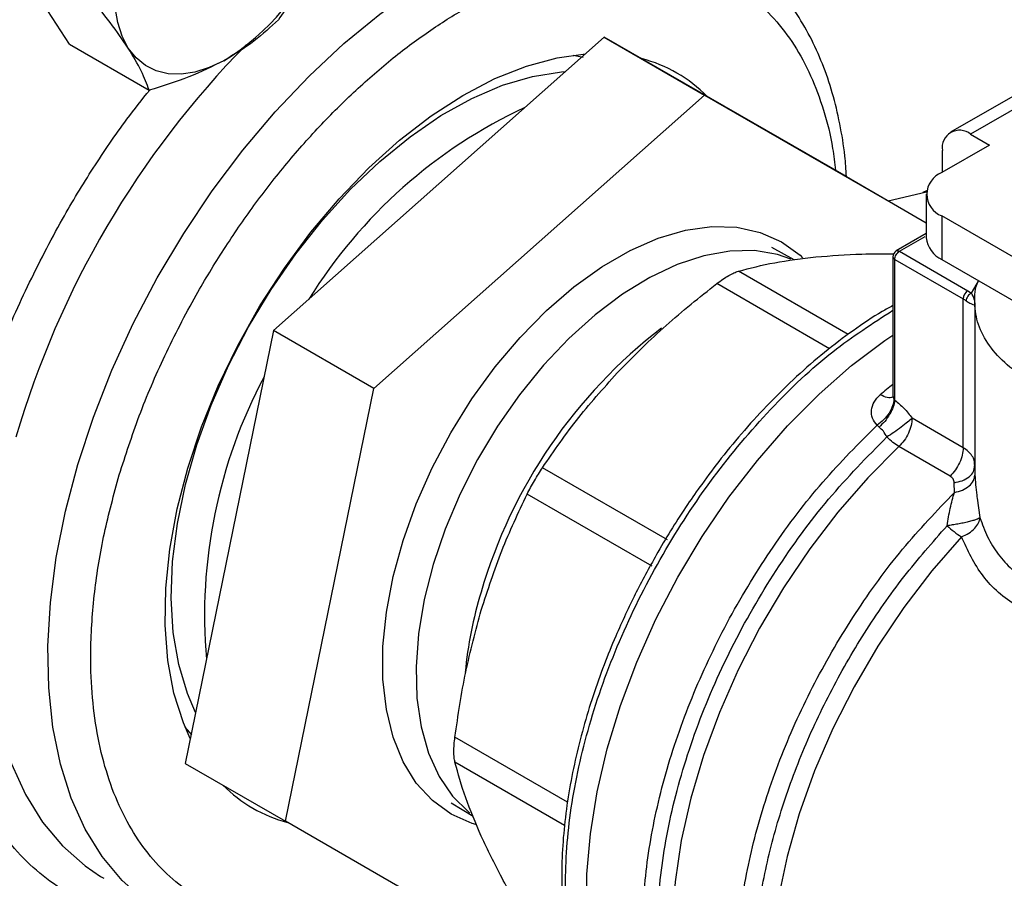
# Model space of a CAD drawing. Extents: x 0.4 to 10.6, y 0.4 to 8.1.
# Drawn here: x 3.3 to 3.5, y 5.2 to 5.3 of the extents above; entities that cross this region are included whole.
import ezdxf

# ---------------------------------------------------------------- set-up
doc = ezdxf.new("R2010")
doc.units = 0
doc.linetypes.add('SLD-SOLID', pattern=[0])
doc.layers.get('0').update_dxf_attribs({"linetype": 'CONTINUOUS'})

msp = doc.modelspace()

# ---------------------------------------------------------------- linework, layer by layer
at = {"color": 7, "linetype": 'SLD-SOLID'}
for p, q in [((3.318940271784208, 5.308622443638923), (3.31387892502981, 5.316496904956427)), ((3.406813233380491, 5.309805919624783), (3.352490359722738, 5.261600242441167)), ((3.406813233380491, 5.309805919624783), (3.423312391608178, 5.300281158320185)), ((3.446608298126995, 5.286876179955541), (3.406813233380491, 5.309805919624783)), ((3.318940271784208, 5.308622443638923), (3.332026969560815, 5.301067653820694)), ((3.401697953002583, 5.306853754794016), (3.403346739545863, 5.306499122090298)), ((3.477498367834094, 5.30211997539849), (3.463733603284599, 5.294173745964316)), ((3.480778941103899, 5.301795119424114), (3.467014176554983, 5.293848889990275)), ((3.368989517950423, 5.252075481136568), (3.423312391608178, 5.300281158320185)), ((3.423312391608178, 5.300281158320185), (3.459734542788277, 5.27929487647661)), ((3.467014176554983, 5.293848889990275), (3.470107382072564, 5.29206322045469)), ((3.470107382072564, 5.29206322045469), (3.462297038140976, 5.287554404875821)), ((3.4623743682789, 5.287599046614219), (3.4623743682789, 5.291169514950738)), ((3.446608298126995, 5.286876179955541), (3.459734542788277, 5.279298560206755)), ((3.453482544518477, 5.28290776198389), (3.459760908991052, 5.284374880336043)), ((3.45978412548221, 5.284520014834635), (3.45919147640361, 5.28424181622308)), ((3.459734542788277, 5.283983065803981), (3.459734542788277, 5.276839226679872)), ((3.462297038140976, 5.28041172673214), (3.462297038140976, 5.27326788760803)), ((3.509733777356698, 5.253027080080694), (3.462297038140976, 5.28041172673214)), ((3.459734542788277, 5.277513494311809), (3.454788540369092, 5.274658227891269)), ((3.438018876867815, 5.273177750403808), (3.434341497605449, 5.275218649474241)), ((3.455337325728325, 5.274605253167122), (3.466569159764807, 5.268121255073277)), ((3.454243712429384, 5.273712273276259), (3.454243712429384, 5.251055370138872)), ((3.454564022210603, 5.273265857126445), (3.465795856929291, 5.266781856959171)), ((3.454564022210603, 5.250147512385214), (3.454564022210603, 5.273265857126445)), ((3.462297038140976, 5.27326788760803), (3.51101502503375, 5.245143592417289)), ((3.466569159764807, 5.268121255073277), (3.467143990417136, 5.267749704289763)), ((3.465795856929291, 5.242319596395316), (3.465795856929291, 5.266781856959171)), ((3.4677007186932, 5.266125852736358), (3.4677007186932, 5.238592761437369)), ((3.352490359722738, 5.261600242441167), (3.33796255081133, 5.19046482558836)), ((3.368989517950423, 5.252075481136568), (3.352490359722738, 5.261600242441167)), ((3.354461709039016, 5.180940064283762), (3.368989517950423, 5.252075481136568)), ((3.454424153163621, 5.250334196757699), (3.454564024348472, 5.250147511151049)), ((3.465795856929291, 5.242319596395316), (3.457391878684401, 5.247171109768725)), ((3.451988466530372, 5.245724926889769), (3.451680611167034, 5.246055402691203)), ((3.463634850335031, 5.237666222402749), (3.455230868189454, 5.242517738027976)), ((3.467654239777122, 5.23883031608551), (3.467692498679695, 5.239935156353522)), ((3.417207369499855, 5.227188742434739), (3.396663131749273, 5.23904867865801)), ((3.467602591146373, 5.238883826021624), (3.467714749897369, 5.239347973474364)), ((3.467714812487322, 5.239347972406199), (3.467666025814194, 5.239758841908456)), ((3.464359581080735, 5.234983673625988), (3.464301136443987, 5.236580795429727)), ((3.414696271224364, 5.222839351342694), (3.394152085605306, 5.234699419169068)), ((3.339078856177917, 5.195171820257094), (3.337947224629258, 5.196422288752245)), ((3.33796255081133, 5.19046482558836), (3.354461709039016, 5.180940064283762)), ((3.381666970124671, 5.183973805043927), (3.385274224770622, 5.181809354199824)), ((3.39425677378552, 5.158010324614517), (3.354461709039016, 5.180940064283762)), ((3.324061599991105, 5.171897465719627), (3.324608821969588, 5.171573950061426))]:
    msp.add_line(p, q, dxfattribs=at)
at = {"color": 8, "linetype": 'SLD-SOLID'}
for p, q in [((3.455337325727722, 5.274605253166774), (3.459547510333507, 5.277035741005305)), ((3.446885486716146, 5.260931864564034), (3.428860275065151, 5.271337600731427)), ((3.44382154817128, 5.258600441154419), (3.425309119552315, 5.26928756229021)), ((3.467143990417136, 5.267749704289763), (3.468311953168503, 5.269698944005628)), ((3.467714692881956, 5.238592760416765), (3.467714574291761, 5.237843958851173)), ((3.468087373743373, 5.234044453042417), (3.468550674342499, 5.230849619071624)), ((3.40080451356771, 5.184080208473387), (3.382286528949606, 5.194770249711717)), ((3.40028652878822, 5.180278269261923), (3.382286528949563, 5.190669506397199))]:
    msp.add_line(p, q, dxfattribs=at)
at = {"color": 8, "linetype": 'SLD-SOLID', "flags": 128}
for points in [[(3.333867886094527, 5.16623683260337), (3.331353041167461, 5.167936018935231), (3.327624378772924, 5.171219415290747), (3.324345964317872, 5.175136827505205), (3.321545768078498, 5.179654833598829), (3.319247680341795, 5.184734887536633), (3.31747130758205, 5.190333648089597), (3.316231805185317, 5.196403348606751), (3.315539748149011, 5.202892204543398), (3.315401040859751, 5.209744855268592), (3.315816866719223, 5.216902836382523), (3.316783678047809, 5.224305078514159), (3.318293226352144, 5.231888428343592), (3.320332632698345, 5.239588187403889), (3.322884497590542, 5.247338664065608), (3.325927049417235, 5.255073733994611), (3.329434330199015, 5.262727404301573), (3.333376417052881, 5.270234376570043), (3.33771967748374, 5.27753060395951), (3.342427056324984, 5.284553837630466), (3.347458391880115, 5.291244157829551), (3.352770758568176, 5.297544485103766), (3.358318833149672, 5.303401067282244), (3.364055281408469, 5.308763938070807), (3.369931161990639, 5.313587343346786), (3.375896343954831, 5.317830131517046), (3.381899934471791, 5.321456104608887), (3.387890713024035, 5.324434327098371), (3.393817568401242, 5.326739389841308), (3.399629934763087, 5.328351626855119), (3.405278223049153, 5.32925728310206), (3.410714244055311, 5.329448631842359), (3.415891619567026, 5.32892404055603), (3.420766178041923, 5.327687984870962), (3.425296331465814, 5.325751010378441), (3.426264937759024, 5.325219711423819)], [(3.437490657186974, 5.273335101125749), (3.435297166214927, 5.274079453442607), (3.431510360285104, 5.274714755726459), (3.427456662783526, 5.274648323281506), (3.423195185747895, 5.273881124842394), (3.418788071109402, 5.272424347889942), (3.414299584523435, 5.270299235512494), (3.409795178231607, 5.267536776633849), (3.405340536620694, 5.264177254124975), (3.401000618396363, 5.260269657389034), (3.396838709338968, 5.25587096798558), (3.392915499454368, 5.251045328711102), (3.389288197976983, 5.245863108252613), (3.386009699130322, 5.240399875053744), (3.383127810810107, 5.234735295356662), (3.380684557437493, 5.228951971488875), (3.378715567148383, 5.223134237335286)], [(3.455230874037164, 5.242517743538082), (3.450111075809794, 5.237354578239085), (3.445213678041637, 5.231726635063857), (3.440590056771118, 5.225692953820581), (3.436288715990625, 5.219316830703295), (3.43235477881649, 5.212665154284619), (3.42882951412598, 5.205807703822739), (3.425749903627092, 5.19881641724369), (3.423148253902794, 5.19176463647822), (3.421051857499564, 5.184726338069936), (3.419482706615558, 5.177775357126094), (3.418457262391964, 5.170984612752098), (3.417986282227777, 5.164425343095312), (3.418074706929557, 5.15816635802291), (3.418721608880007, 5.152273317273558), (3.419920201769123, 5.146808041655428), (3.421657911785825, 5.141827864516447), (3.423916509523227, 5.137385030290121), (3.426672301213816, 5.133526146426517), (3.429896377288368, 5.130291694457876), (3.433029040418052, 5.128028749563563)], [(3.3077010944589, 5.234000976792328), (3.306962750531314, 5.229974579290728), (3.305995939202727, 5.222572337159092), (3.305580113343255, 5.215414356045164), (3.305718820632515, 5.208561705319971), (3.306410877668822, 5.202072849383326), (3.307650380065554, 5.196003148866175), (3.309426752825298, 5.190404388313212), (3.311724840562001, 5.185324334375408), (3.314525036801375, 5.180806328281784), (3.317803451256427, 5.176888916067329), (3.321532113650963, 5.173605519711813), (3.324061599991105, 5.171897465719627)], [(3.465516586971242, 5.227694192845704), (3.46063300932544, 5.222087065219656), (3.456029926634737, 5.216065136123789), (3.45175822931076, 5.209694982343942), (3.447865144059997, 5.203047030541939), (3.444393711758365, 5.196194778637852), (3.441382311603162, 5.189213983237291), (3.438864236803263, 5.182181822087281), (3.436867326498583, 5.175176040820394), (3.43541365797824, 5.168274093420492), (3.434519302600136, 5.161552285912872), (3.434194148110461, 5.155084932745902), (3.434441789327499, 5.148943535190998), (3.435259488398311, 5.143195990844303), (3.436638205067682, 5.137905842969609), (3.438562696624685, 5.133131577981564), (3.441011686421888, 5.128925978836028), (3.443958099104093, 5.125335541476271), (3.44736935994599, 5.122399960786667), (3.449370957636121, 5.121110694775859)], [(3.378715567148383, 5.223134237335286), (3.377249552254968, 5.217366928560251), (3.376307890555575, 5.211734145512557), (3.375904313598218, 5.206318026852963), (3.376044706443711, 5.201197551787564), (3.376727021848231, 5.196447388373117), (3.377941310116737, 5.192136804688642), (3.379669864191937, 5.188328658750849), (3.38188747786305, 5.185078481902709), (3.384561813329119, 5.182433669041426), (3.384744722259732, 5.182288256543064)]]:
    msp.add_lwpolyline(points, dxfattribs=at)
at = {"color": 7, "linetype": 'SLD-SOLID', "flags": 128}
for points in [[(3.32861031630452, 5.3079926537916), (3.327604595617265, 5.309939478511744), (3.326893159984401, 5.312186157082833), (3.326488182266856, 5.314694248211621), (3.326396591745657, 5.31742083776352), (3.326619955560015, 5.320319273035341), (3.327154451893139, 5.323339960995988), (3.327990935364577, 5.326431216836959), (3.329115093510213, 5.329540148313759)], [(3.344299133773407, 5.305916764361247), (3.341900814923858, 5.304790176648289), (3.339552168852704, 5.304051548768816), (3.337293381545391, 5.303713518850634), (3.335163101479, 5.303781870679361), (3.333197778336095, 5.304255434736259), (3.331431039340539, 5.305126108209016), (3.329893113886379, 5.306378993633117), (3.32861031630452, 5.3079926537916)], [(3.338385532880769, 5.238983938941807), (3.340648979768906, 5.245757937149964), (3.343402860621249, 5.252506259237895), (3.346615972867345, 5.259152444019848), (3.350251910661552, 5.265621187566566), (3.354269477375817, 5.271839196428885), (3.358623152373925, 5.277736018081804), (3.36326360677851, 5.283244839179746), (3.368138262386935, 5.288303242578458), (3.373191887403344, 5.292853914546197), (3.378367222236975, 5.296845294151212), (3.383605628276204, 5.300232157467704), (3.388847752287445, 5.302976129980974), (3.394034198911005, 5.305046121386013), (3.399106203634239, 5.306418677853074), (3.403717643471177, 5.307058918263921)], [(3.339670309208152, 5.198826864639327), (3.338332322926022, 5.20192030703878), (3.336901131222596, 5.206715286716138), (3.336014127072951, 5.211972111566813), (3.335682077505896, 5.217626970858197), (3.335909013153368, 5.223611222258771), (3.336692179324022, 5.229852225063011), (3.338022069441451, 5.236274221951162), (3.339882540441148, 5.242799258580468), (3.342251008725436, 5.249348129845301), (3.345098724297755, 5.255841341319839), (3.348391119748678, 5.26220007421272), (3.352088229857424, 5.268347142120391), (3.356145176715514, 5.274207927965493), (3.360512714483775, 5.279711289747097), (3.365137827170124, 5.284790424108226), (3.369964372171892, 5.289383677238112), (3.37493376177097, 5.293435293265945), (3.379985674309339, 5.296896091061613), (3.385058786412282, 5.299724061227996), (3.390091517371093, 5.301884876038143), (3.395022776649448, 5.303352306127379), (3.399792705439769, 5.304108538882251), (3.400447758966972, 5.304157249294223)], [(3.381651780016679, 5.182115585261141), (3.378575482041093, 5.184345025297607), (3.375939700778039, 5.187227760658255), (3.373782871853594, 5.190721754570172), (3.372136446690233, 5.194776056734333), (3.371024433874264, 5.199331546295689), (3.370463049056579, 5.20432179395837), (3.370460478491948, 5.209674030674393), (3.371016759664992, 5.215310208780253), (3.372123780743571, 5.221148140107595), (3.373765398867567, 5.227102694471793), (3.375917675548127, 5.233087041061727), (3.378549225744747, 5.239013914628539), (3.381621675529823, 5.244796888009472), (3.385090221666935, 5.250351632430508), (3.388904284942917, 5.255597147209793), (3.393008247726684, 5.260456940929974), (3.39734226499953, 5.264860146855309), (3.401843137030257, 5.26874255632825), (3.406445230969579, 5.272047555076257), (3.411081437924846, 5.274726948775376), (3.415684151558821, 5.276741665832003), (3.420186253942314, 5.278062327134706), (3.42452209428472, 5.27866967446782), (3.428628446270386, 5.278554851339602), (3.43244543004066, 5.277719532129821), (3.435917385377075, 5.27617589767353), (3.438993683352661, 5.273946457637064), (3.439417153216098, 5.273555719135469)], [(3.419883795324534, 5.133713605435696), (3.418916461271256, 5.134300789286215), (3.415319219497082, 5.137062932395917), (3.412164358120365, 5.140475879391982), (3.409484250288038, 5.144504608819775), (3.407306397533229, 5.149107780463623), (3.405653147572306, 5.154238159553379), (3.404541464987072, 5.159843101457065), (3.403982757145201, 5.165865091886054), (3.403982757145201, 5.172242337069486), (3.404541464987072, 5.17890939784199), (3.405653147572306, 5.185797861138066), (3.407306397533229, 5.192837042002713), (3.409484250288039, 5.19995470891473), (3.412164358120365, 5.207077824979854), (3.415319219497082, 5.214133297388145), (3.418916461271256, 5.221048727445109), (3.422919170874438, 5.227753153480292), (3.427286275089567, 5.234177779010037), (3.431972961517761, 5.240256678682497), (3.436931138414165, 5.245927474760971), (3.442109928174338, 5.251131977203878), (3.447456189407318, 5.25581678077334), (3.452915062238206, 5.259933813045178), (3.454243712429384, 5.26083790479341)], [(3.338794720886958, 5.194539546393367), (3.337668598489859, 5.197114246837605), (3.336120187411941, 5.202010561001585), (3.335113523325249, 5.207376874297664), (3.334660012136124, 5.213152384251929), (3.334764792307555, 5.219271652028818), (3.335426676638331, 5.225665343879286), (3.336638165714509, 5.232261016719876), (3.338385532880769, 5.238983938941807)], [(3.385701926442182, 5.180393384759718), (3.385123735353094, 5.18057195080485), (3.381651780016679, 5.182115585261141)]]:
    msp.add_lwpolyline(points, dxfattribs=at)
at = {"color": 7, "linetype": 'SLD-SOLID'}
for centre, radius, start, end in [((3.323727536744731, 5.339494687582093), 0.03937851612409066, 301.4938208764017, 339.008852037039), ((3.406974399462455, 5.283403950537487), 0.02363294682153799, 44.75340554670694, 75.34588390495372), ((3.428977213062665, 5.222843114641666), 0.0832110280702678, 115.0174582824671, 148.1537210115459), ((3.46520294024422, 5.291628354825082), 0.00286554591540301, 50.79671477268864, 189.2140369820575), ((3.463652480195182, 5.28398306580398), 0.003819906533983411, 110.7834207994621, 249.216579200534), ((3.464112994778572, 5.277275852899463), 0.004400168665740481, 185.6947992512208, 245.625341706406), ((3.455337325727722, 5.273712273276259), 0.001093613298338204, 120.0626590780816, 179.99999996734), ((3.454791018928164, 5.2737668515537), 0.0005500210832070285, 185.6947992478429, 245.6253417067179), ((3.467474789438898, 5.266705456289615), 0.001680669935154129, 122.6054445770036, 177.3945241476688), ((3.462968515162321, 5.261867266548671), 0.005669837772830257, 54.15714681583254, 60.08837558203243), ((3.424862154460084, 5.214703743545194), 0.08371953466967598, 152.0057816993818, 184.9089297493278), ((3.471917320352999, 5.238371282634357), 0.01244868001754726, 225.3249970471624, 239.0580309792163), ((3.360876085518864, 5.203550393012446), 0.02360005018768559, 224.9341693887036, 255.074172512331)]:
    msp.add_arc(centre, radius, start, end, dxfattribs=at)
at = {"color": 8, "linetype": 'SLD-SOLID'}
for centre, radius, start, end in [((3.457354007547092, 5.201081602846416), 0.1533385657398711, 135.5005489702509, 163.7181394619437), ((3.467856476306617, 5.194885288631903), 0.08467253808488735, 127.5793033757623, 163.7362445361691), ((3.514223816276497, 5.177870709996774), 0.0959254001743862, 128.702641876457, 130.3028170132472), ((3.451210863532942, 5.199013774307197), 0.06754042897940703, 163.1436944637339, 174.5746292413306)]:
    msp.add_arc(centre, radius, start, end, dxfattribs=at)
at = {"color": 7, "linetype": 'SLD-SOLID'}
for points, knots in [([(3.414396433007906, 5.412598049592312), (3.410871925279716, 5.412125247057255), (3.403822782055986, 5.41117962484752), (3.392663219618984, 5.408030315447347), (3.381035139881847, 5.403529494967284), (3.368908318774045, 5.397432841356766), (3.356514945314559, 5.389787495715312), (3.34403407222821, 5.380618406656467), (3.331662922926361, 5.370014389612219), (3.319602555622752, 5.358110437053238), (3.308048647941304, 5.345086996707956), (3.297180730124131, 5.331159792396208), (3.287153089874018, 5.316568443833552), (3.278087929381177, 5.301563159231073), (3.27007081562187, 5.286391653550932), (3.263187786972077, 5.271366806212495), (3.257367551228277, 5.256540151994872), (3.252558936159909, 5.241913421513315), (3.248702317275983, 5.227380568832101), (3.245796294891503, 5.212842321539538), (3.243896105695324, 5.198310288452596), (3.243108969648869, 5.183854327593186), (3.243535178546308, 5.16978839606141), (3.245235665365581, 5.156357770593152), (3.248234034456623, 5.143802901308246), (3.252513376426831, 5.132346464688045), (3.258015377152741, 5.122180645226591), (3.264642995746876, 5.113456920795819), (3.272265650134548, 5.106277460759102), (3.28072855118741, 5.100696245594605), (3.289857067105113, 5.096703207573364), (3.299433711131052, 5.094301067319959), (3.309341079669911, 5.093236615681972), (3.316238395208654, 5.093671305345916), (3.31968711548161, 5.093888654117053)], [0, 0, 0, 0, 0.02912374416192354, 0.05824854409216862, 0.0887342931044686, 0.1199938771889335, 0.1519013647111124, 0.1843126601871558, 0.2170687486512604, 0.2499999955569041, 0.2829312424625472, 0.3156873309266506, 0.3480986264026921, 0.3800061139248685, 0.4112656980093303, 0.4417514470216273, 0.4708746640801953, 0.4999999955442612, 0.5291232126152831, 0.5582485440916447, 0.5887342931039415, 0.6199938771884034, 0.6519013647105797, 0.684312660186621, 0.7170687486507241, 0.7499999955563674, 0.7829312424620113, 0.8156873309261156, 0.8480986264021588, 0.8800061139243376, 0.9112656980088025, 0.9417514470211028, 0.9708751956612205, 1, 1, 1, 1]), ([(3.360492728447996, 5.325388369453064), (3.359477182534057, 5.323145136894403), (3.35742354475564, 5.318608870178136), (3.354672522981964, 5.314660603859824), (3.353281910989788, 5.312664797595007)], [0, 0, 0, 0, 0.4945107285287966, 1, 1, 1, 1]), ([(3.446621606942534, 5.286916924385104), (3.446545451869309, 5.288035224713056), (3.446342456043952, 5.291016119989732), (3.445577105601779, 5.295604787039632), (3.444361944535118, 5.30067855735159), (3.442726954375325, 5.305462703614457), (3.44068932375774, 5.309938560628426), (3.438236955255537, 5.314067995123576), (3.435371722862663, 5.317828189484462), (3.432066009261461, 5.321147180581494), (3.429005801040006, 5.323625599863131), (3.426925899303353, 5.324762707275103), (3.426214728236995, 5.325151513090534)], [0, 0, 0, 0, 0.06450256421885855, 0.1719353774720434, 0.2798436387466128, 0.3882114217865783, 0.4970639712476093, 0.6064945941625299, 0.7167100822204345, 0.8280872201978109, 0.941218667796631, 1, 1, 1, 1]), ([(3.32861031630452, 5.3079926537916), (3.327679351704833, 5.309359955514029), (3.325796754329329, 5.312124914176294), (3.323211230572323, 5.315241284626959), (3.321904276052024, 5.316816576455698)], [0, 0, 0, 0, 0.494510728529183, 1, 1, 1, 1]), ([(3.353281910989788, 5.312664797595007), (3.352015651592978, 5.311457711466819), (3.349459916313395, 5.309021407648597), (3.346029781152855, 5.306957893827127), (3.344299133773407, 5.305916764361247)], [0, 0, 0, 0, 0.4954579634770354, 0.9999999999999999, 0.9999999999999999, 0.9999999999999999, 0.9999999999999999]), ([(3.332026969560815, 5.301067653820694), (3.331664673165153, 5.302081128394911), (3.330933437778159, 5.304126659295462), (3.329389365617166, 5.306696208302595), (3.32861031630452, 5.3079926537916)], [0, 0, 0, 0, 0.4954579634768066, 0.9999999999999999, 0.9999999999999999, 0.9999999999999999, 0.9999999999999999]), ([(3.344299133773407, 5.305916764361247), (3.342435500117928, 5.30499298973319), (3.338666858614388, 5.303124931924199), (3.334256406026384, 5.301758413980505), (3.332026969560815, 5.301067653820694)], [0, 0, 0, 0, 0.4945107285288687, 1, 1, 1, 1]), ([(3.441586464728805, 5.273676951533307), (3.444040722859395, 5.273880678236192), (3.448036970868041, 5.274212404724356), (3.452598761238465, 5.274177524784699), (3.454358970955627, 5.274164066031944)], [0, 0, 0, 0, 0.6141405951984802, 1, 1, 1, 1]), ([(3.428860275065109, 5.271337600731285), (3.430779977617932, 5.27183920293486), (3.434600689255356, 5.272837522895281), (3.439265480660693, 5.27339805615475), (3.441586464728805, 5.273676951533307)], [0, 0, 0, 0, 0.5024463333008499, 1, 1, 1, 1]), ([(3.425309119552332, 5.269287562290172), (3.425649156001216, 5.269539692968976), (3.426322591730881, 5.270039032990343), (3.427281047581264, 5.270636251503726), (3.428157846495161, 5.271098729451751), (3.428624616188981, 5.271257461426559), (3.428860275065151, 5.271337600731427)], [0, 0, 0, 0, 0.252276310597835, 0.4996284423680557, 0.7473764888759455, 1, 1, 1, 1]), ([(3.409389320456042, 5.255089935879857), (3.411858742404712, 5.257577634633722), (3.416816077333023, 5.262571660029134), (3.422471074367622, 5.267043368327577), (3.425309119552315, 5.26928756229021)], [0, 0, 0, 0, 0.4981349826836252, 0.9999999999999999, 0.9999999999999999, 0.9999999999999999, 0.9999999999999999]), ([(3.505737227679167, 5.248190399976966), (3.505692424242153, 5.248182498422338), (3.503665425049408, 5.247825015918288), (3.499391957180849, 5.247747589319237), (3.493194673460759, 5.248037553796724), (3.487198888573156, 5.249103300526317), (3.481682460136841, 5.250801521578932), (3.476845551821018, 5.253094243860192), (3.472873918659468, 5.25588655686534), (3.469932516430133, 5.259071074876286), (3.468085193639912, 5.262532535906024), (3.46758736544965, 5.266109527626613), (3.467708955040802, 5.268551777613999), (3.46831133839317, 5.269697774433838), (3.468311953168503, 5.269698944005628)], [0, 0, 0, 0, 0.002254966002323255, 0.1020192773382229, 0.2017835886741251, 0.3015479000100242, 0.4013122113459247, 0.5010765226818223, 0.6008408340177228, 0.7006051453536226, 0.8003694566895218, 0.9001337680254226, 0.9998980793613237, 0.9999999999999999, 0.9999999999999999, 0.9999999999999999, 0.9999999999999999]), ([(3.467714812487391, 5.265776395999757), (3.467726710995191, 5.266075685328986), (3.467748174855645, 5.266615576927638), (3.467330241908662, 5.267400087686386), (3.467143990417136, 5.267749704293523)], [0, 0, 0, 0, 0.5543507807398049, 1, 1, 1, 1]), ([(3.466288568782733, 5.266463384946602), (3.466497318380724, 5.266328351131335), (3.466964692154789, 5.266026021141363), (3.467595829015444, 5.265796310899051), (3.467666931043948, 5.265784410172717), (3.467714812487322, 5.265776395999759)], [0, 0, 0, 0, 0.2086111901934679, 0.4670638899944096, 1, 1, 1, 1]), ([(3.454243712429384, 5.265679016539988), (3.453658328521083, 5.2653604837948), (3.451469715573318, 5.264169564672299), (3.44770324905959, 5.261615479992197), (3.442997808620254, 5.258060291235984), (3.4384195127237, 5.254087546452244), (3.434022435234345, 5.249800924993185), (3.429891063981631, 5.245300994752927), (3.426163741895629, 5.240800249993257), (3.423070311213847, 5.236699190902149), (3.42039859157948, 5.232866874062233), (3.417982270605701, 5.22916355439932), (3.416418416323358, 5.226516700326361), (3.415635144027989, 5.225190996589998)], [0, 0, 0, 0, 0.04068767077377303, 0.1521216449700162, 0.263038544671262, 0.373187404746145, 0.482075984350754, 0.5886132578028463, 0.6898402233163619, 0.7798658523339185, 0.8472783009030935, 0.9235077864000142, 1, 1, 1, 1]), ([(3.396663131749265, 5.239048678658026), (3.398581582220067, 5.241825807657286), (3.40240220630412, 5.247356503445673), (3.407066906686494, 5.25251945691236), (3.409389320456042, 5.255089935879857)], [0, 0, 0, 0, 0.5021301307316951, 1, 1, 1, 1]), ([(3.451680611183582, 5.246055402681649), (3.451383789914847, 5.246413833203448), (3.450789142964676, 5.247131907139131), (3.450640004985696, 5.248489582167859), (3.451050525460863, 5.249870129208383), (3.451802502610239, 5.250642586089476), (3.452176650963404, 5.251026924190962)], [0, 0, 0, 0, 0.2513442468080653, 0.5035390167428776, 0.7529844364941998, 1, 1, 1, 1]), ([(3.454424158998378, 5.250334198976732), (3.454374390415862, 5.249964542679142), (3.45427218858018, 5.249205438234624), (3.453659793442622, 5.247995508859414), (3.452777472478255, 5.246874037947014), (3.452039855731077, 5.246323542266404), (3.451680603699729, 5.246055426483696)], [0, 0, 0, 0, 0.2434414518403328, 0.4999170561310938, 0.7564374533056362, 1, 1, 1, 1]), ([(3.454563971929863, 5.250147493016907), (3.454492391610413, 5.249786546618739), (3.45434575682121, 5.249047135291494), (3.453746853562066, 5.247815561261709), (3.452940460305958, 5.246639957358881), (3.452299856000862, 5.246024208918419), (3.451988466475075, 5.245724901509218)], [0, 0, 0, 0, 0.2451133819071, 0.5021233400893409, 0.7579885495670635, 1, 1, 1, 1]), ([(3.454244283540313, 5.251136503769171), (3.454244751813785, 5.251001717100232), (3.45424533464658, 5.250833955961051), (3.454265581064308, 5.250821084819129), (3.454269560620611, 5.250818554918054)], [0, 0, 0, 0, 0.8034439298434469, 1, 1, 1, 1]), ([(3.454564022210603, 5.250147512385214), (3.455078516280484, 5.249729984210357), (3.456096141223826, 5.248904149453152), (3.456963193478589, 5.247744470929694), (3.457391878684401, 5.247171106378974)], [0, 0, 0, 0, 0.5055831947187491, 1, 1, 1, 1]), ([(3.457391878684398, 5.247171106378971), (3.457168308337262, 5.246968028870501), (3.456695940034369, 5.246538958650491), (3.455633159934099, 5.245716295001279), (3.454423469325444, 5.244850511404501), (3.453639109946549, 5.244345210152133), (3.453252873234093, 5.244096388120083)], [0, 0, 0, 0, 0.2366458862258054, 0.4999948208501595, 0.7537858769818733, 1, 1, 1, 1]), ([(3.453252873234081, 5.244096388120068), (3.4530725988155, 5.244422597278683), (3.452718686419198, 5.245063006860526), (3.452228811170487, 5.245507062471601), (3.451988466530372, 5.245724926889769)], [0, 0, 0, 0, 0.5093758242579224, 1, 1, 1, 1]), ([(3.394152085605179, 5.234699419169055), (3.394336655195437, 5.235062634769362), (3.394702191763417, 5.235781976367226), (3.395335982484966, 5.236913982831778), (3.395999700416693, 5.238029526970973), (3.396440556118885, 5.238706761841508), (3.396663131749273, 5.23904867865801)], [0, 0, 0, 0, 0.2522763094765293, 0.4996284394439016, 0.7473764885759941, 0.9999999999999999, 0.9999999999999999, 0.9999999999999999, 0.9999999999999999]), ([(3.464301136443987, 5.236580795429727), (3.464293074186886, 5.236690170184454), (3.464276925309843, 5.236909250206789), (3.464139296049683, 5.237204897157273), (3.463932767955515, 5.237468031637807), (3.463734387595494, 5.237600004883425), (3.463634850335031, 5.237666222402749)], [0, 0, 0, 0, 0.2497575191976953, 0.5002697653640815, 0.7492605693396276, 1, 1, 1, 1]), ([(3.46435958110528, 5.234983673561439), (3.464808889241398, 5.235094628187921), (3.465732372615495, 5.23532267826002), (3.466829315718003, 5.236020433510022), (3.467570225629577, 5.236893495985931), (3.467667407344991, 5.23753338781265), (3.467714574421105, 5.237843958853381)], [0, 0, 0, 0, 0.2438630150668932, 0.5012227063540224, 0.7579187970339928, 1, 1, 1, 1]), ([(3.46771457429176, 5.237843958851173), (3.467780900206806, 5.236794652205626), (3.467855388029203, 5.235616220411647), (3.468064464462098, 5.234199669758624), (3.468087373743373, 5.234044453042417)], [0, 0, 0, 0, 0.8904262859386773, 1, 1, 1, 1]), ([(3.386622502730748, 5.215656651161411), (3.387687317603138, 5.218952874847969), (3.389826341013897, 5.225574401101468), (3.392705955401056, 5.231648854355766), (3.394152085605306, 5.234699419169068)], [0, 0, 0, 0, 0.4978042161831646, 1, 1, 1, 1]), ([(3.463164846042006, 5.229518948048104), (3.463315918831055, 5.230491087311859), (3.463623511232926, 5.232470415640757), (3.464111344956299, 5.23413608909006), (3.464359581079945, 5.234983673626564)], [0, 0, 0, 0, 0.4911460365428866, 0.9999999999999999, 0.9999999999999999, 0.9999999999999999, 0.9999999999999999]), ([(3.468550674342536, 5.230849619071629), (3.468486204601601, 5.230801072837627), (3.468354725417484, 5.230702067953387), (3.467944901938941, 5.230529995510949), (3.467373995123834, 5.230339557613187), (3.466656281615763, 5.230147023248407), (3.46581242694056, 5.229953816921433), (3.464923181030186, 5.229781426268207), (3.464018387796995, 5.229630797124461), (3.463445673004351, 5.229555747931163), (3.463164846041978, 5.229518948048825)], [0, 0, 0, 0, 0.1194446708833588, 0.2435947104343078, 0.365037289425149, 0.5000006497899877, 0.6256141983778956, 0.7564079493326717, 0.8805562270687243, 1, 1, 1, 1]), ([(3.465516586971242, 5.227694192845704), (3.46593054152163, 5.227878590493779), (3.466766893752899, 5.228251146814909), (3.467732798724795, 5.229071233556676), (3.468380535368372, 5.229968487498128), (3.468495390822339, 5.230563311625734), (3.468550674342536, 5.230849619071629)], [0, 0, 0, 0, 0.2543875527326642, 0.5139636637287741, 0.7660555186128013, 1, 1, 1, 1]), ([(3.468550674342499, 5.230849619071624), (3.468927158935019, 5.229779136301113), (3.469671917783596, 5.227661515735956), (3.471471249191082, 5.224780493096858), (3.473712474116969, 5.222289170015108), (3.47730799301897, 5.219559654695993), (3.481323276491526, 5.217981712035353), (3.485342236453855, 5.217305898942041), (3.48792269833192, 5.217103522677285), (3.490168911730177, 5.217114436280684), (3.492019350530381, 5.217226787364704), (3.493426132344676, 5.217358034887137), (3.494941922627041, 5.217549424900798), (3.497443343586044, 5.217951840984323), (3.500563730470162, 5.218628056140754), (3.504254508229002, 5.219668040031404), (3.507860985227667, 5.220858207353086), (3.511558656399328, 5.222271589482187), (3.516568155601437, 5.224431626400773), (3.519720714332997, 5.226135202537373), (3.521841244343249, 5.227281092155937)], [0, 0, 0, 0, 0.06355391133667132, 0.1257218456478452, 0.1883850693641161, 0.2485647205485629, 0.3708667343900635, 0.4101631962692673, 0.4518710498568321, 0.4966967837463527, 0.5165776804188743, 0.5383011523317488, 0.561868723945141, 0.5862962073017031, 0.652796170169614, 0.7034124544002243, 0.7544962875799982, 0.8188480052094829, 0.8781503299130488, 1, 1, 1, 1]), ([(3.524934449860264, 5.221923503057969), (3.522649318355732, 5.220715179701251), (3.517945905227989, 5.218228126362185), (3.509199095152134, 5.215047441435011), (3.499866699888877, 5.212749135793828), (3.490585612001607, 5.211874354708713), (3.481851927807005, 5.212861238780969), (3.474427055679969, 5.21595752545938), (3.468577922669601, 5.221017121139537), (3.466540048877165, 5.22546192261868), (3.465516586971242, 5.227694192845704)], [0, 0, 0, 0, 0.1179654329290601, 0.2428044796363364, 0.3660989712015365, 0.4965759342930162, 0.6221310110592508, 0.7483053140787077, 0.8735937799879043, 1, 1, 1, 1]), ([(3.415635144027989, 5.225190996589998), (3.414420458232749, 5.222997854832189), (3.412717389909462, 5.21992292774336), (3.411011348805847, 5.216482691681799), (3.41046821991682, 5.215268561236324), (3.410332581470698, 5.214965350027456)], [0, 0, 0, 0, 0.6510851613606713, 0.9128636544699456, 1, 1, 1, 1]), ([(3.382286528949708, 5.194770249711728), (3.382811785732023, 5.198354462538905), (3.383857161160834, 5.205487826918607), (3.385703747599617, 5.212278168173165), (3.386622502730748, 5.215656651161411)], [0, 0, 0, 0, 0.5024575552842292, 1, 1, 1, 1]), ([(3.410332581470698, 5.214965350027456), (3.409779107265396, 5.213762476973851), (3.408509850356336, 5.211003983588995), (3.40672006152192, 5.206532603877153), (3.404931944173178, 5.201519204533203), (3.403342350363297, 5.196289643969157), (3.402002424883624, 5.190949330092915), (3.400953834853556, 5.185571018977855), (3.400224513468603, 5.180219224337975), (3.399834902560655, 5.174949508647293), (3.399799150213481, 5.169810678232356), (3.400126827804645, 5.164845537348156), (3.400825317288955, 5.160093165153912), (3.40189717727581, 5.155585151380888), (3.403356298345091, 5.151363367381612), (3.405154417701489, 5.147458589522109), (3.406659348561164, 5.145177865909715), (3.407403983763986, 5.144049370817215)], [0, 0, 0, 0, 0.04514026807055878, 0.1035180981816485, 0.1658619940716138, 0.2306031113637348, 0.2971118839905987, 0.3648934997657666, 0.4336091231755635, 0.5030235312061093, 0.5729794814227814, 0.6433817851528898, 0.7141856406860552, 0.7853879144426007, 0.8570432222189126, 0.9292654220402985, 1, 1, 1, 1]), ([(3.382286528949606, 5.190669506397242), (3.382238188308329, 5.190913331856698), (3.382142450587032, 5.191396223545046), (3.38210442893659, 5.192385980459044), (3.382142254525918, 5.193514983370757), (3.3822381260939, 5.194349118411929), (3.382286528949606, 5.194770249711717)], [0, 0, 0, 0, 0.2522763125092592, 0.4996284422067429, 0.7473764868880718, 1, 1, 1, 1]), ([(3.386622502457324, 5.178476577523991), (3.385703293674252, 5.180627447417574), (3.383856765925207, 5.184948164338723), (3.382811471629599, 5.188756816350945), (3.382286528949563, 5.190669506397199)], [0, 0, 0, 0, 0.4978039369006129, 1, 1, 1, 1]), ([(3.394152085605162, 5.164440017048522), (3.39270523521802, 5.166885757103935), (3.389825688281881, 5.171753311721705), (3.387686726518989, 5.176242844724318), (3.386622502457324, 5.178476577523991)], [0, 0, 0, 0, 0.5024576501893663, 1, 1, 1, 1])]:
    msp.add_open_spline(points, degree=3, knots=knots, dxfattribs=at)
at = {"color": 8, "linetype": 'SLD-SOLID'}
for points, knots in [([(3.327134574016422, 5.237870440783283), (3.328172400764946, 5.24109690466807), (3.330280236410641, 5.247649882412746), (3.334555677582707, 5.257582930893015), (3.339282979000235, 5.266748733092501), (3.344255175051222, 5.274973586104306), (3.349243915996861, 5.282226776987654), (3.354628834336992, 5.289129516854957), (3.360365559991699, 5.295591492131127), (3.366350841550138, 5.301503339665404), (3.372482013288989, 5.306756775488508), (3.378687522883118, 5.311321003599739), (3.385481216707261, 5.315513439415058), (3.392770841731324, 5.319045549092554), (3.400344323753062, 5.321572254092835), (3.407519285001671, 5.322859464796029), (3.414340869297872, 5.32295748220698), (3.420826007650012, 5.321821908051), (3.426394625064324, 5.319562410216648), (3.431032512540787, 5.316501325345667), (3.43481982734411, 5.312926152750424), (3.43810375430068, 5.308603567059616), (3.440838343907243, 5.303558606609333), (3.442941189577533, 5.297857208451372), (3.444280768154401, 5.29262146922605), (3.44467127925471, 5.289129128714722), (3.444807155165416, 5.287913990535299)], [0, 0, 0, 0, 0.0465851217555453, 0.09461480958658573, 0.1439897868025057, 0.1825940659780478, 0.2211932819971593, 0.2606189892991656, 0.3000395257033457, 0.3394652328578016, 0.3788857691138124, 0.4174900478824649, 0.4560892634932892, 0.5054687263003184, 0.5534973301467538, 0.6000790428289923, 0.6466652989103273, 0.6946938439138363, 0.7440688211282311, 0.7826731003044259, 0.821272316322887, 0.8606980236241862, 0.9001185600290639, 0.9395442671822956, 0.9789648034395343, 1, 1, 1, 1]), ([(3.307318697849459, 5.257607015343709), (3.30733604660392, 5.257658202993768), (3.308609656648462, 5.261416000443516), (3.312046119543332, 5.268951048203498), (3.317239108020616, 5.279179546658982), (3.322811884311921, 5.288332698646129), (3.327617370707737, 5.295436622794655), (3.330871647674743, 5.299519862080706), (3.332133976097904, 5.301103743557792)], [0, 0, 0, 0, 0.00332062130597947, 0.2437740795040063, 0.4909946963763641, 0.6842457084961501, 0.8775194548769453, 1, 1, 1, 1]), ([(3.454789343562089, 5.274658017225758), (3.45478973473211, 5.274658469195445), (3.45484590740625, 5.274723372804041), (3.455040334507416, 5.274730954808705), (3.455238328654287, 5.274647153714084), (3.455337325727722, 5.274605253166774)], [0, 0, 0, 0, 0.003494018954355438, 0.5017470094772049, 1, 1, 1, 1]), ([(3.408040580094875, 5.143875847136584), (3.406806235379619, 5.145638027159332), (3.403791603245538, 5.149941788059305), (3.401192989534026, 5.159222888821273), (3.400109212927318, 5.170910349431171), (3.401196454761454, 5.183890328467685), (3.404327633124272, 5.197560203430633), (3.40940558118492, 5.211425357363676), (3.416229621031794, 5.224941853189335), (3.424539426749975, 5.237612006362212), (3.434017471586609, 5.248880858584891), (3.444054892809712, 5.258346565097649), (3.450930728542143, 5.262777916694823), (3.454243712429384, 5.264913074806714)], [0, 0, 0, 0, 0.06526654547453202, 0.1594000629128612, 0.2535335803511898, 0.3476670977895183, 0.4418006152278475, 0.535934132666176, 0.6300676501045046, 0.7242011675428337, 0.8183346849811624, 0.9124682024194912, 1, 1, 1, 1]), ([(3.454264538708155, 5.250811628690314), (3.454231730556052, 5.250758827717034), (3.45406403736055, 5.25048894467372), (3.453338607517155, 5.250486776113773), (3.452563969814395, 5.250846874831677), (3.452176650963016, 5.251026924190631)], [0, 0, 0, 0, 0.1084286570693622, 0.5542143285346783, 1, 1, 1, 1]), ([(3.454260671709583, 5.251055825751534), (3.454258001599988, 5.250940603992075), (3.454253515913296, 5.250747035640456), (3.454322463009825, 5.25050097269992), (3.454391722309453, 5.250387384662909), (3.454424153163621, 5.250334196757699)], [0, 0, 0, 0, 0.4388401044247676, 0.7372353628157625, 1, 1, 1, 1]), ([(3.428905146088825, 5.128861223084649), (3.427700634763064, 5.129523773937763), (3.424184487301337, 5.131457858284354), (3.419768039037289, 5.136906882729037), (3.415790876969655, 5.144830457222174), (3.413510811894872, 5.154443984105198), (3.412920986440803, 5.165310720108058), (3.414061115819165, 5.177124117976041), (3.416889407147345, 5.189503238533131), (3.421319178669079, 5.202057963179324), (3.427207207957493, 5.21440266538332), (3.434380467427232, 5.226109603743538), (3.442567057291197, 5.236956019403554), (3.448642759881996, 5.243022274924666), (3.451680611177396, 5.246055402685221)], [0, 0, 0, 0, 0.04522710698570504, 0.1320246427142787, 0.2188221784428516, 0.3056197141714246, 0.3924172498999977, 0.4792147856285711, 0.5660123213571441, 0.6528098570857171, 0.7396073928142904, 0.826404928542863, 0.9132024642714364, 1, 1, 1, 1]), ([(3.436374939717382, 5.126087612908153), (3.435670579177872, 5.12623523352993), (3.432098713251134, 5.126983828942968), (3.426899715901135, 5.130854395920312), (3.421180157200473, 5.137607859698909), (3.417352679747212, 5.146666328218787), (3.415437983213831, 5.157432375044159), (3.415539873667669, 5.169575504010228), (3.417645554579297, 5.182626533394563), (3.421680159438742, 5.196102152750195), (3.42748915714256, 5.209512311537302), (3.434871547356656, 5.222313613518469), (3.44349790102951, 5.234199366177541), (3.450001215855938, 5.240797380829614), (3.453252873234081, 5.244096388120068)], [0, 0, 0, 0, 0.02184272538920098, 0.1107661235808087, 0.1996895198542963, 0.2886129142096625, 0.377536306646905, 0.4664596971660224, 0.5553830857670129, 0.6443064724498747, 0.7332298572146063, 0.8221532400612054, 0.9110766209896711, 1, 1, 1, 1]), ([(3.467666025814194, 5.239758841908456), (3.467655494839398, 5.239913343380979), (3.46762544315305, 5.240354236069675), (3.467269606488457, 5.241028041397866), (3.466668153383431, 5.241749592435765), (3.466084550662772, 5.24213094886573), (3.465795856930218, 5.24231959639478)], [0, 0, 0, 0, 0.1551651345051422, 0.4427865458275324, 0.724360380409251, 1, 1, 1, 1]), ([(3.464301136532483, 5.236580795167386), (3.464760202060807, 5.236669994426643), (3.465706062494249, 5.236853780933839), (3.46681831748071, 5.237517364074428), (3.467492976376056, 5.238234594857688), (3.467575953482097, 5.238726055296636), (3.467602591146373, 5.238883826021624)], [0, 0, 0, 0, 0.276077056387831, 0.5688302608389624, 0.8615840524501237, 1, 1, 1, 1]), ([(3.375958062237047, 5.168553960986561), (3.375654933736258, 5.168405006392885), (3.372783230389889, 5.166993877436014), (3.367529155898627, 5.165484637014996), (3.36034668386997, 5.164104795535233), (3.353527107294598, 5.164031505747773), (3.347041399123959, 5.165160192360701), (3.34147297309335, 5.167421547555125), (3.336834924934971, 5.170482150919521), (3.333048076400878, 5.174057754674412), (3.329762396823301, 5.178379031904042), (3.327034369948063, 5.1834288068071), (3.324907036795214, 5.189112263713247), (3.323422574368938, 5.195335447832918), (3.322572993124393, 5.202010556193413), (3.322335918718475, 5.209720147590906), (3.322934669055592, 5.218477171644862), (3.324482729374515, 5.22814033694405), (3.326259669897189, 5.234660257277437), (3.327134574016422, 5.237870440783283)], [0, 0, 0, 0, 0.008093097730651854, 0.07667037502279307, 0.1431817197486515, 0.2096995517364503, 0.278276745007337, 0.3487764312885424, 0.4038972581633535, 0.4590108556477001, 0.5153045524347445, 0.5715908659946041, 0.6278845625709636, 0.6841708759192885, 0.7392917022130826, 0.7944052991144719, 0.8649113901163515, 0.9334870358683361, 1, 1, 1, 1]), ([(3.444330652984693, 5.121828565192921), (3.443144290421379, 5.122455895671424), (3.439704901578696, 5.12427459217716), (3.435347438187194, 5.12943521309748), (3.431385057605467, 5.136952344777963), (3.429030104289815, 5.146102192850411), (3.428281274492978, 5.156477277571289), (3.429181294182199, 5.167793266823847), (3.431697033621093, 5.179694723761777), (3.435753702156086, 5.191816541510399), (3.441223001585282, 5.203795971402846), (3.447950442295961, 5.215229884347469), (3.455680693911443, 5.225901751709152), (3.461466618690971, 5.231956366320377), (3.464359581080735, 5.234983673625988)], [0, 0, 0, 0, 0.04568265219440211, 0.1324387747221848, 0.219194897249967, 0.3059510197777497, 0.3927071423055322, 0.4794632648333146, 0.5662193873610971, 0.6529755098888794, 0.7397316324166618, 0.8264877549444442, 0.9132438774722271, 1, 1, 1, 1]), ([(3.453234336752109, 5.118880413485073), (3.451544335115003, 5.119359205120391), (3.447702017754951, 5.120447765848288), (3.442664263541991, 5.123975374005973), (3.438118411770357, 5.129038106472358), (3.434666707575288, 5.135474818294471), (3.432361030825863, 5.143073637394298), (3.43126299400324, 5.15167340204003), (3.431396178155057, 5.16106872944383), (3.432758085380418, 5.171041070460572), (3.435316506534193, 5.181357499487967), (3.439012533142811, 5.191775178073241), (3.443756588698923, 5.202057272047124), (3.449449645738348, 5.211938503323919), (3.455914392655441, 5.221281044669206), (3.460748028267745, 5.226772980279807), (3.46316484604194, 5.229518948048799)], [0, 0, 0, 0, 0.05695975228308036, 0.1295013213102175, 0.2020428884189524, 0.2745844536092825, 0.3471260168812066, 0.4196675782347234, 0.492209137669831, 0.5647506951865281, 0.6372922507848136, 0.7098338044646854, 0.7823753562261423, 0.8549169060691836, 0.9274584539938057, 1, 1, 1, 1]), ([(3.336345572421907, 5.164902019442278), (3.33532214675385, 5.164865330389429), (3.331697386136343, 5.164735385403674), (3.325925445868619, 5.16595847332135), (3.319693810909738, 5.168411989912654), (3.314526939830132, 5.171839052708275), (3.310303445140101, 5.175822123778638), (3.306640189528429, 5.180641625742282), (3.30359767949029, 5.186271313305378), (3.301228206198424, 5.192610064788849), (3.299563187906809, 5.19954378595997), (3.298651779865269, 5.207004816055283), (3.298329008766276, 5.213706922826281), (3.298689380215858, 5.218104417023471), (3.298821437827646, 5.219715872598572)], [0, 0, 0, 0, 0.04192199726646915, 0.1484789852761484, 0.2580325030941412, 0.3436698923578319, 0.4293173560879514, 0.516776952190414, 0.6042468371364964, 0.6917064335325637, 0.7791763187734602, 0.8648137088465915, 0.950461173389242, 1, 1, 1, 1])]:
    msp.add_open_spline(points, degree=3, knots=knots, dxfattribs=at)
at = {"color": 7, "linetype": 'SLD-SOLID'}
for points in [[(3.454564024348472, 5.273265855892279), (3.454575648312876, 5.273389579849415), (3.454598896241686, 5.273637027763689), (3.454777721986007, 5.274035431874868), (3.455033333372847, 5.27438949400121), (3.455235995912989, 5.274533334005016), (3.45533732718306, 5.274605254006921)], [(3.467143989609017, 5.26774970392193), (3.467031897818914, 5.267684739144482), (3.466807714238709, 5.267554809589584), (3.466524959187824, 5.267218292478304), (3.466327143754859, 5.266832163011874), (3.466301427106774, 5.266586310968002), (3.466288568782733, 5.266463384946066)], [(3.457391878684398, 5.247171106378971), (3.457361969401394, 5.246777080492539), (3.457302150835387, 5.24598902871967), (3.456830899490565, 5.244704780181615), (3.456137128188968, 5.243480345244424), (3.455532962651866, 5.242838614447553), (3.455230879883315, 5.242517749049117)], [(3.455230879883315, 5.242517749049117), (3.454899779407411, 5.242728427882302), (3.454237578455075, 5.243149785549005), (3.453581108307928, 5.243780853929555), (3.453252873234093, 5.244096388120083)], [(3.465795856926662, 5.242319596398799), (3.465765946971444, 5.241925569487243), (3.465706127061011, 5.241137515664133), (3.465234873653134, 5.239853261617793), (3.464541100322412, 5.23862882126996), (3.463936933662505, 5.237987088692782), (3.463634850332552, 5.237666222404192)]]:
    msp.add_open_spline(points, degree=3, dxfattribs=at)

doc.saveas('drawing.dxf')
